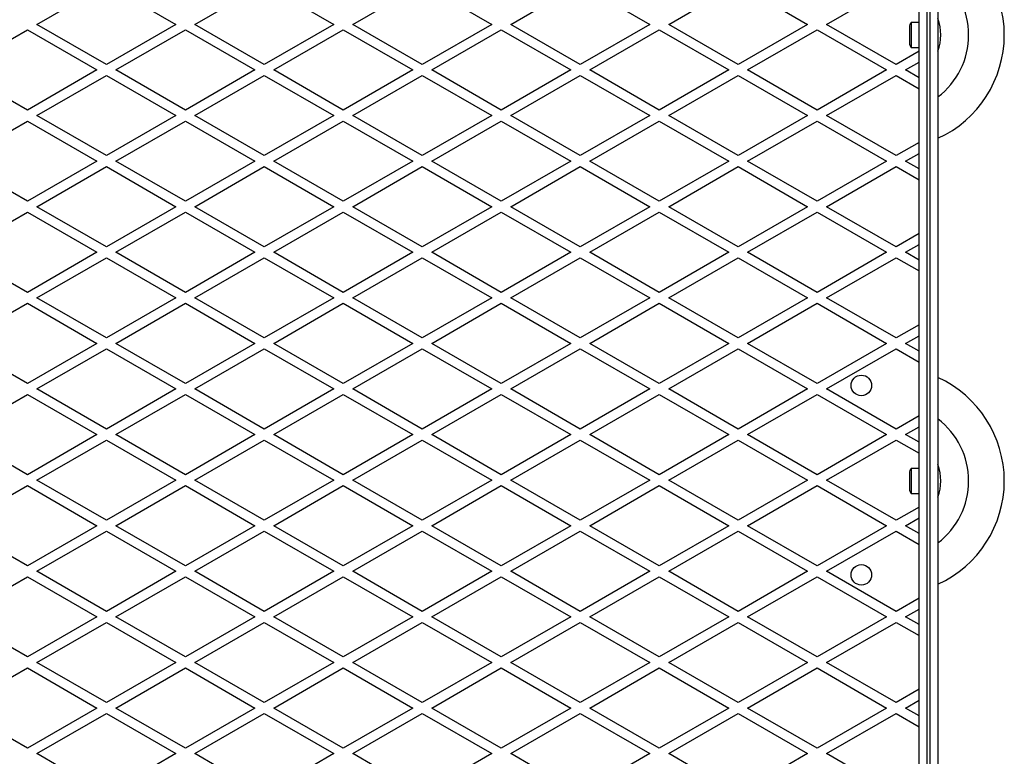
# Model space of a CAD drawing. Units: millimetres. Extents: x 2214 to 10724, y 1550 to 11309.
# Drawn here: x 8020 to 8643, y 6359 to 6826 of the extents above; entities that cross this region are included whole.
import ezdxf

# ---------------------------------------------------------------- set-up
doc = ezdxf.new("R2010")
doc.units = ezdxf.units.MM

msp = doc.modelspace()

# ---------------------------------------------------------------- linework, layer by layer
at = {"color": 7, "linetype": 'Continuous', "lineweight": 25, "ltscale": 50}
for p, q in [((8594.14, 7098.86), (8594.14, 5968.86)), ((8596.14, 5968.86), (8596.14, 7098.86)), ((8601.14, 7093.86), (8601.14, 5973.86)), ((8589.14, 6054.72), (8589.14, 7013)), ((8030.64, 6823.04), (8074.64, 6848.44)), ((8074.64, 6848.44), (8118.64, 6823.04)), ((8130.64, 6823.04), (8174.64, 6848.44)), ((8174.64, 6848.44), (8218.64, 6823.04)), ((8230.64, 6823.04), (8274.64, 6848.44)), ((8274.64, 6848.44), (8318.64, 6823.04)), ((8330.64, 6823.04), (8374.64, 6848.44)), ((8374.64, 6848.44), (8418.64, 6823.04)), ((8430.64, 6823.04), (8474.64, 6848.44)), ((8474.64, 6848.44), (8518.64, 6823.04)), ((8530.64, 6823.04), (8574.64, 6848.44)), ((8074.64, 6797.63), (8030.64, 6823.04)), ((8118.64, 6823.04), (8074.64, 6797.63)), ((8174.64, 6797.63), (8130.64, 6823.04)), ((8218.64, 6823.04), (8174.64, 6797.63)), ((8274.64, 6797.63), (8230.64, 6823.04)), ((8318.64, 6823.04), (8274.64, 6797.63)), ((8374.64, 6797.63), (8330.64, 6823.04)), ((8418.64, 6823.04), (8374.64, 6797.63)), ((8474.64, 6797.63), (8430.64, 6823.04)), ((8518.64, 6823.04), (8474.64, 6797.63)), ((8574.64, 6797.63), (8530.64, 6823.04)), ((8583.14, 6821.36), (8583.14, 6811.36)), ((8589.14, 6824.26), (8584.14, 6824.26)), ((8584.14, 6824.26), (8584.14, 6808.46)), ((7980.64, 6794.17), (8024.64, 6819.57)), ((8024.64, 6819.57), (8068.64, 6794.17)), ((8080.64, 6794.17), (8124.64, 6819.57)), ((8124.64, 6819.57), (8168.64, 6794.17)), ((8180.64, 6794.17), (8224.64, 6819.57)), ((8224.64, 6819.57), (8268.64, 6794.17)), ((8280.64, 6794.17), (8324.64, 6819.57)), ((8324.64, 6819.57), (8368.64, 6794.17)), ((8380.64, 6794.17), (8424.64, 6819.57)), ((8424.64, 6819.57), (8468.64, 6794.17)), ((8480.64, 6794.17), (8524.64, 6819.57)), ((8524.64, 6819.57), (8568.64, 6794.17)), ((8584.14, 6808.46), (8589.14, 6808.46)), ((8589.14, 6806), (8574.64, 6797.63)), ((8580.64, 6794.17), (8589.14, 6799.08)), ((8024.64, 6768.76), (7980.64, 6794.17)), ((8068.64, 6794.17), (8024.64, 6768.76)), ((8030.64, 6765.3), (8074.64, 6790.7)), ((8074.64, 6790.7), (8118.64, 6765.3)), ((8124.64, 6768.76), (8080.64, 6794.17)), ((8168.64, 6794.17), (8124.64, 6768.76)), ((8130.64, 6765.3), (8174.64, 6790.7)), ((8174.64, 6790.7), (8218.64, 6765.3)), ((8224.64, 6768.76), (8180.64, 6794.17)), ((8268.64, 6794.17), (8224.64, 6768.76)), ((8230.64, 6765.3), (8274.64, 6790.7)), ((8274.64, 6790.7), (8318.64, 6765.3)), ((8324.64, 6768.76), (8280.64, 6794.17)), ((8368.64, 6794.17), (8324.64, 6768.76)), ((8330.64, 6765.3), (8374.64, 6790.7)), ((8374.64, 6790.7), (8418.64, 6765.3)), ((8424.64, 6768.76), (8380.64, 6794.17)), ((8468.64, 6794.17), (8424.64, 6768.76)), ((8430.64, 6765.3), (8474.64, 6790.7)), ((8474.64, 6790.7), (8518.64, 6765.3)), ((8524.64, 6768.76), (8480.64, 6794.17)), ((8568.64, 6794.17), (8524.64, 6768.76)), ((8530.64, 6765.3), (8574.64, 6790.7)), ((8574.64, 6790.7), (8589.14, 6782.33)), ((8589.14, 6789.26), (8580.64, 6794.17)), ((8074.64, 6739.9), (8030.64, 6765.3)), ((8118.64, 6765.3), (8074.64, 6739.9)), ((8174.64, 6739.9), (8130.64, 6765.3)), ((8218.64, 6765.3), (8174.64, 6739.9)), ((8274.64, 6739.9), (8230.64, 6765.3)), ((8318.64, 6765.3), (8274.64, 6739.9)), ((8374.64, 6739.9), (8330.64, 6765.3)), ((8418.64, 6765.3), (8374.64, 6739.9)), ((8474.64, 6739.9), (8430.64, 6765.3)), ((8518.64, 6765.3), (8474.64, 6739.9)), ((8574.64, 6739.9), (8530.64, 6765.3)), ((7980.64, 6736.43), (8024.64, 6761.84)), ((8024.64, 6761.84), (8068.64, 6736.43)), ((8080.64, 6736.43), (8124.64, 6761.84)), ((8124.64, 6761.84), (8168.64, 6736.43)), ((8180.64, 6736.43), (8224.64, 6761.84)), ((8224.64, 6761.84), (8268.64, 6736.43)), ((8280.64, 6736.43), (8324.64, 6761.84)), ((8324.64, 6761.84), (8368.64, 6736.43)), ((8380.64, 6736.43), (8424.64, 6761.84)), ((8424.64, 6761.84), (8468.64, 6736.43)), ((8480.64, 6736.43), (8524.64, 6761.84)), ((8524.64, 6761.84), (8568.64, 6736.43)), ((8589.14, 6748.27), (8574.64, 6739.9)), ((8580.64, 6736.43), (8589.14, 6741.34)), ((8024.64, 6711.03), (7980.64, 6736.43)), ((8068.64, 6736.43), (8024.64, 6711.03)), ((8030.64, 6707.57), (8074.64, 6732.97)), ((8074.64, 6732.97), (8118.64, 6707.57)), ((8124.64, 6711.03), (8080.64, 6736.43)), ((8168.64, 6736.43), (8124.64, 6711.03)), ((8130.64, 6707.57), (8174.64, 6732.97)), ((8174.64, 6732.97), (8218.64, 6707.57)), ((8224.64, 6711.03), (8180.64, 6736.43)), ((8268.64, 6736.43), (8224.64, 6711.03)), ((8230.64, 6707.57), (8274.64, 6732.97)), ((8274.64, 6732.97), (8318.64, 6707.57)), ((8324.64, 6711.03), (8280.64, 6736.43)), ((8368.64, 6736.43), (8324.64, 6711.03)), ((8330.64, 6707.57), (8374.64, 6732.97)), ((8374.64, 6732.97), (8418.64, 6707.57)), ((8424.64, 6711.03), (8380.64, 6736.43)), ((8468.64, 6736.43), (8424.64, 6711.03)), ((8430.64, 6707.57), (8474.64, 6732.97)), ((8474.64, 6732.97), (8518.64, 6707.57)), ((8524.64, 6711.03), (8480.64, 6736.43)), ((8568.64, 6736.43), (8524.64, 6711.03)), ((8530.64, 6707.57), (8574.64, 6732.97)), ((8574.64, 6732.97), (8589.14, 6724.6)), ((8589.14, 6731.53), (8580.64, 6736.43)), ((8074.64, 6682.16), (8030.64, 6707.57)), ((8118.64, 6707.57), (8074.64, 6682.16)), ((8174.64, 6682.16), (8130.64, 6707.57)), ((8218.64, 6707.57), (8174.64, 6682.16)), ((8274.64, 6682.16), (8230.64, 6707.57)), ((8318.64, 6707.57), (8274.64, 6682.16)), ((8374.64, 6682.16), (8330.64, 6707.57)), ((8418.64, 6707.57), (8374.64, 6682.16)), ((8474.64, 6682.16), (8430.64, 6707.57)), ((8518.64, 6707.57), (8474.64, 6682.16)), ((8574.64, 6682.16), (8530.64, 6707.57)), ((7980.64, 6678.7), (8024.64, 6704.1)), ((8024.64, 6704.1), (8068.64, 6678.7)), ((8080.64, 6678.7), (8124.64, 6704.1)), ((8124.64, 6704.1), (8168.64, 6678.7)), ((8180.64, 6678.7), (8224.64, 6704.1)), ((8224.64, 6704.1), (8268.64, 6678.7)), ((8280.64, 6678.7), (8324.64, 6704.1)), ((8324.64, 6704.1), (8368.64, 6678.7)), ((8380.64, 6678.7), (8424.64, 6704.1)), ((8424.64, 6704.1), (8468.64, 6678.7)), ((8480.64, 6678.7), (8524.64, 6704.1)), ((8524.64, 6704.1), (8568.64, 6678.7)), ((8589.14, 6690.53), (8574.64, 6682.16)), ((8580.64, 6678.7), (8589.14, 6683.61)), ((8024.64, 6653.29), (7980.64, 6678.7)), ((8068.64, 6678.7), (8024.64, 6653.29)), ((8124.64, 6653.29), (8080.64, 6678.7)), ((8168.64, 6678.7), (8124.64, 6653.29)), ((8224.64, 6653.29), (8180.64, 6678.7)), ((8268.64, 6678.7), (8224.64, 6653.29)), ((8324.64, 6653.29), (8280.64, 6678.7)), ((8368.64, 6678.7), (8324.64, 6653.29)), ((8424.64, 6653.29), (8380.64, 6678.7)), ((8468.64, 6678.7), (8424.64, 6653.29)), ((8524.64, 6653.29), (8480.64, 6678.7)), ((8568.64, 6678.7), (8524.64, 6653.29)), ((8589.14, 6673.79), (8580.64, 6678.7)), ((8030.64, 6649.83), (8074.64, 6675.23)), ((8074.64, 6675.23), (8118.64, 6649.83)), ((8130.64, 6649.83), (8174.64, 6675.23)), ((8174.64, 6675.23), (8218.64, 6649.83)), ((8230.64, 6649.83), (8274.64, 6675.23)), ((8274.64, 6675.23), (8318.64, 6649.83)), ((8330.64, 6649.83), (8374.64, 6675.23)), ((8374.64, 6675.23), (8418.64, 6649.83)), ((8430.64, 6649.83), (8474.64, 6675.23)), ((8474.64, 6675.23), (8518.64, 6649.83)), ((8530.64, 6649.83), (8574.64, 6675.23)), ((8574.64, 6675.23), (8589.14, 6666.86)), ((7980.64, 6620.96), (8024.64, 6646.37)), ((8024.64, 6646.37), (8068.64, 6620.96)), ((8074.64, 6624.43), (8030.64, 6649.83)), ((8118.64, 6649.83), (8074.64, 6624.43)), ((8080.64, 6620.96), (8124.64, 6646.37)), ((8124.64, 6646.37), (8168.64, 6620.96)), ((8174.64, 6624.43), (8130.64, 6649.83)), ((8218.64, 6649.83), (8174.64, 6624.43)), ((8180.64, 6620.96), (8224.64, 6646.37)), ((8224.64, 6646.37), (8268.64, 6620.96)), ((8274.64, 6624.43), (8230.64, 6649.83)), ((8318.64, 6649.83), (8274.64, 6624.43)), ((8280.64, 6620.96), (8324.64, 6646.37)), ((8324.64, 6646.37), (8368.64, 6620.96)), ((8374.64, 6624.43), (8330.64, 6649.83)), ((8418.64, 6649.83), (8374.64, 6624.43)), ((8380.64, 6620.96), (8424.64, 6646.37)), ((8424.64, 6646.37), (8468.64, 6620.96)), ((8474.64, 6624.43), (8430.64, 6649.83)), ((8518.64, 6649.83), (8474.64, 6624.43)), ((8480.64, 6620.96), (8524.64, 6646.37)), ((8524.64, 6646.37), (8568.64, 6620.96)), ((8574.64, 6624.43), (8530.64, 6649.83)), ((8589.14, 6632.8), (8574.64, 6624.43)), ((8024.64, 6595.56), (7980.64, 6620.96)), ((8068.64, 6620.96), (8024.64, 6595.56)), ((8124.64, 6595.56), (8080.64, 6620.96)), ((8168.64, 6620.96), (8124.64, 6595.56)), ((8224.64, 6595.56), (8180.64, 6620.96)), ((8268.64, 6620.96), (8224.64, 6595.56)), ((8324.64, 6595.56), (8280.64, 6620.96)), ((8368.64, 6620.96), (8324.64, 6595.56)), ((8424.64, 6595.56), (8380.64, 6620.96)), ((8468.64, 6620.96), (8424.64, 6595.56)), ((8524.64, 6595.56), (8480.64, 6620.96)), ((8568.64, 6620.96), (8524.64, 6595.56)), ((8580.64, 6620.96), (8589.14, 6625.87)), ((8589.14, 6616.06), (8580.64, 6620.96)), ((8030.64, 6592.1), (8074.64, 6617.5)), ((8074.64, 6617.5), (8118.64, 6592.1)), ((8130.64, 6592.1), (8174.64, 6617.5)), ((8174.64, 6617.5), (8218.64, 6592.1)), ((8230.64, 6592.1), (8274.64, 6617.5)), ((8274.64, 6617.5), (8318.64, 6592.1)), ((8330.64, 6592.1), (8374.64, 6617.5)), ((8374.64, 6617.5), (8418.64, 6592.1)), ((8430.64, 6592.1), (8474.64, 6617.5)), ((8474.64, 6617.5), (8518.64, 6592.1)), ((8530.64, 6592.1), (8574.64, 6617.5)), ((8574.64, 6617.5), (8589.14, 6609.13)), ((8074.64, 6566.69), (8030.64, 6592.1)), ((8118.64, 6592.1), (8074.64, 6566.69)), ((8174.64, 6566.69), (8130.64, 6592.1)), ((8218.64, 6592.1), (8174.64, 6566.69)), ((8274.64, 6566.69), (8230.64, 6592.1)), ((8318.64, 6592.1), (8274.64, 6566.69)), ((8374.64, 6566.69), (8330.64, 6592.1)), ((8418.64, 6592.1), (8374.64, 6566.69)), ((8474.64, 6566.69), (8430.64, 6592.1)), ((8518.64, 6592.1), (8474.64, 6566.69)), ((8574.64, 6566.69), (8530.64, 6592.1)), ((7980.64, 6563.23), (8024.64, 6588.63)), ((8024.64, 6588.63), (8068.64, 6563.23)), ((8080.64, 6563.23), (8124.64, 6588.63)), ((8124.64, 6588.63), (8168.64, 6563.23)), ((8180.64, 6563.23), (8224.64, 6588.63)), ((8224.64, 6588.63), (8268.64, 6563.23)), ((8280.64, 6563.23), (8324.64, 6588.63)), ((8324.64, 6588.63), (8368.64, 6563.23)), ((8380.64, 6563.23), (8424.64, 6588.63)), ((8424.64, 6588.63), (8468.64, 6563.23)), ((8480.64, 6563.23), (8524.64, 6588.63)), ((8524.64, 6588.63), (8568.64, 6563.23)), ((8589.14, 6575.06), (8574.64, 6566.69)), ((8580.64, 6563.23), (8589.14, 6568.13)), ((8024.64, 6537.82), (7980.64, 6563.23)), ((8068.64, 6563.23), (8024.64, 6537.82)), ((8030.64, 6534.36), (8074.64, 6559.76)), ((8074.64, 6559.76), (8118.64, 6534.36)), ((8124.64, 6537.82), (8080.64, 6563.23)), ((8168.64, 6563.23), (8124.64, 6537.82)), ((8130.64, 6534.36), (8174.64, 6559.76)), ((8174.64, 6559.76), (8218.64, 6534.36)), ((8224.64, 6537.82), (8180.64, 6563.23)), ((8268.64, 6563.23), (8224.64, 6537.82)), ((8230.64, 6534.36), (8274.64, 6559.76)), ((8274.64, 6559.76), (8318.64, 6534.36)), ((8324.64, 6537.82), (8280.64, 6563.23)), ((8368.64, 6563.23), (8324.64, 6537.82)), ((8330.64, 6534.36), (8374.64, 6559.76)), ((8374.64, 6559.76), (8418.64, 6534.36)), ((8424.64, 6537.82), (8380.64, 6563.23)), ((8468.64, 6563.23), (8424.64, 6537.82)), ((8430.64, 6534.36), (8474.64, 6559.76)), ((8474.64, 6559.76), (8518.64, 6534.36)), ((8524.64, 6537.82), (8480.64, 6563.23)), ((8568.64, 6563.23), (8524.64, 6537.82)), ((8530.64, 6534.36), (8574.64, 6559.76)), ((8574.64, 6559.76), (8589.14, 6551.39)), ((8589.14, 6558.32), (8580.64, 6563.23)), ((8589.14, 6541.76), (8584.14, 6541.76)), ((8584.14, 6541.76), (8584.14, 6525.96)), ((8074.64, 6508.96), (8030.64, 6534.36)), ((8118.64, 6534.36), (8074.64, 6508.96)), ((8174.64, 6508.96), (8130.64, 6534.36)), ((8218.64, 6534.36), (8174.64, 6508.96)), ((8274.64, 6508.96), (8230.64, 6534.36)), ((8318.64, 6534.36), (8274.64, 6508.96)), ((8374.64, 6508.96), (8330.64, 6534.36)), ((8418.64, 6534.36), (8374.64, 6508.96)), ((8474.64, 6508.96), (8430.64, 6534.36)), ((8518.64, 6534.36), (8474.64, 6508.96)), ((8574.64, 6508.96), (8530.64, 6534.36)), ((8583.14, 6538.86), (8583.14, 6528.86)), ((7980.64, 6505.49), (8024.64, 6530.9)), ((8024.64, 6530.9), (8068.64, 6505.49)), ((8080.64, 6505.49), (8124.64, 6530.9)), ((8124.64, 6530.9), (8168.64, 6505.49)), ((8180.64, 6505.49), (8224.64, 6530.9)), ((8224.64, 6530.9), (8268.64, 6505.49)), ((8280.64, 6505.49), (8324.64, 6530.9)), ((8324.64, 6530.9), (8368.64, 6505.49)), ((8380.64, 6505.49), (8424.64, 6530.9)), ((8424.64, 6530.9), (8468.64, 6505.49)), ((8480.64, 6505.49), (8524.64, 6530.9)), ((8524.64, 6530.9), (8568.64, 6505.49)), ((8584.14, 6525.96), (8589.14, 6525.96)), ((8589.14, 6517.33), (8574.64, 6508.96)), ((8580.64, 6505.49), (8589.14, 6510.4)), ((8024.64, 6480.09), (7980.64, 6505.49)), ((8068.64, 6505.49), (8024.64, 6480.09)), ((8030.64, 6476.62), (8074.64, 6502.03)), ((8074.64, 6502.03), (8118.64, 6476.62)), ((8124.64, 6480.09), (8080.64, 6505.49)), ((8168.64, 6505.49), (8124.64, 6480.09)), ((8130.64, 6476.62), (8174.64, 6502.03)), ((8174.64, 6502.03), (8218.64, 6476.62)), ((8224.64, 6480.09), (8180.64, 6505.49)), ((8268.64, 6505.49), (8224.64, 6480.09)), ((8230.64, 6476.62), (8274.64, 6502.03)), ((8274.64, 6502.03), (8318.64, 6476.62)), ((8324.64, 6480.09), (8280.64, 6505.49)), ((8368.64, 6505.49), (8324.64, 6480.09)), ((8330.64, 6476.62), (8374.64, 6502.03)), ((8374.64, 6502.03), (8418.64, 6476.62)), ((8424.64, 6480.09), (8380.64, 6505.49)), ((8468.64, 6505.49), (8424.64, 6480.09)), ((8430.64, 6476.62), (8474.64, 6502.03)), ((8474.64, 6502.03), (8518.64, 6476.62)), ((8524.64, 6480.09), (8480.64, 6505.49)), ((8568.64, 6505.49), (8524.64, 6480.09)), ((8530.64, 6476.62), (8574.64, 6502.03)), ((8574.64, 6502.03), (8589.14, 6493.66)), ((8589.14, 6500.59), (8580.64, 6505.49)), ((7980.64, 6447.76), (8024.64, 6473.16)), ((8024.64, 6473.16), (8068.64, 6447.76)), ((8074.64, 6451.22), (8030.64, 6476.62)), ((8118.64, 6476.62), (8074.64, 6451.22)), ((8080.64, 6447.76), (8124.64, 6473.16)), ((8124.64, 6473.16), (8168.64, 6447.76)), ((8174.64, 6451.22), (8130.64, 6476.62)), ((8218.64, 6476.62), (8174.64, 6451.22)), ((8180.64, 6447.76), (8224.64, 6473.16)), ((8224.64, 6473.16), (8268.64, 6447.76)), ((8274.64, 6451.22), (8230.64, 6476.62)), ((8318.64, 6476.62), (8274.64, 6451.22)), ((8280.64, 6447.76), (8324.64, 6473.16)), ((8324.64, 6473.16), (8368.64, 6447.76)), ((8374.64, 6451.22), (8330.64, 6476.62)), ((8418.64, 6476.62), (8374.64, 6451.22)), ((8380.64, 6447.76), (8424.64, 6473.16)), ((8424.64, 6473.16), (8468.64, 6447.76)), ((8474.64, 6451.22), (8430.64, 6476.62)), ((8518.64, 6476.62), (8474.64, 6451.22)), ((8480.64, 6447.76), (8524.64, 6473.16)), ((8524.64, 6473.16), (8568.64, 6447.76)), ((8574.64, 6451.22), (8530.64, 6476.62)), ((8589.14, 6459.59), (8574.64, 6451.22)), ((8580.64, 6447.76), (8589.14, 6452.66)), ((8024.64, 6422.35), (7980.64, 6447.76)), ((8068.64, 6447.76), (8024.64, 6422.35)), ((8124.64, 6422.35), (8080.64, 6447.76)), ((8168.64, 6447.76), (8124.64, 6422.35)), ((8224.64, 6422.35), (8180.64, 6447.76)), ((8268.64, 6447.76), (8224.64, 6422.35)), ((8324.64, 6422.35), (8280.64, 6447.76)), ((8368.64, 6447.76), (8324.64, 6422.35)), ((8424.64, 6422.35), (8380.64, 6447.76)), ((8468.64, 6447.76), (8424.64, 6422.35)), ((8524.64, 6422.35), (8480.64, 6447.76)), ((8568.64, 6447.76), (8524.64, 6422.35)), ((8589.14, 6442.85), (8580.64, 6447.76)), ((8030.64, 6418.89), (8074.64, 6444.29)), ((8074.64, 6444.29), (8118.64, 6418.89)), ((8130.64, 6418.89), (8174.64, 6444.29)), ((8174.64, 6444.29), (8218.64, 6418.89)), ((8230.64, 6418.89), (8274.64, 6444.29)), ((8274.64, 6444.29), (8318.64, 6418.89)), ((8330.64, 6418.89), (8374.64, 6444.29)), ((8374.64, 6444.29), (8418.64, 6418.89)), ((8430.64, 6418.89), (8474.64, 6444.29)), ((8474.64, 6444.29), (8518.64, 6418.89)), ((8530.64, 6418.89), (8574.64, 6444.29)), ((8574.64, 6444.29), (8589.14, 6435.92)), ((7980.64, 6390.02), (8024.64, 6415.43)), ((8024.64, 6415.43), (8068.64, 6390.02)), ((8074.64, 6393.49), (8030.64, 6418.89)), ((8118.64, 6418.89), (8074.64, 6393.49)), ((8080.64, 6390.02), (8124.64, 6415.43)), ((8124.64, 6415.43), (8168.64, 6390.02)), ((8174.64, 6393.49), (8130.64, 6418.89)), ((8218.64, 6418.89), (8174.64, 6393.49)), ((8180.64, 6390.02), (8224.64, 6415.43)), ((8224.64, 6415.43), (8268.64, 6390.02)), ((8274.64, 6393.49), (8230.64, 6418.89)), ((8318.64, 6418.89), (8274.64, 6393.49)), ((8280.64, 6390.02), (8324.64, 6415.43)), ((8324.64, 6415.43), (8368.64, 6390.02)), ((8374.64, 6393.49), (8330.64, 6418.89)), ((8418.64, 6418.89), (8374.64, 6393.49)), ((8380.64, 6390.02), (8424.64, 6415.43)), ((8424.64, 6415.43), (8468.64, 6390.02)), ((8474.64, 6393.49), (8430.64, 6418.89)), ((8518.64, 6418.89), (8474.64, 6393.49)), ((8480.64, 6390.02), (8524.64, 6415.43)), ((8524.64, 6415.43), (8568.64, 6390.02)), ((8574.64, 6393.49), (8530.64, 6418.89)), ((8589.14, 6401.86), (8574.64, 6393.49)), ((8024.64, 6364.62), (7980.64, 6390.02)), ((8068.64, 6390.02), (8024.64, 6364.62)), ((8124.64, 6364.62), (8080.64, 6390.02)), ((8168.64, 6390.02), (8124.64, 6364.62)), ((8224.64, 6364.62), (8180.64, 6390.02)), ((8268.64, 6390.02), (8224.64, 6364.62)), ((8324.64, 6364.62), (8280.64, 6390.02)), ((8368.64, 6390.02), (8324.64, 6364.62)), ((8424.64, 6364.62), (8380.64, 6390.02)), ((8468.64, 6390.02), (8424.64, 6364.62)), ((8524.64, 6364.62), (8480.64, 6390.02)), ((8568.64, 6390.02), (8524.64, 6364.62)), ((8580.64, 6390.02), (8589.14, 6394.93)), ((8589.14, 6385.11), (8580.64, 6390.02)), ((8030.64, 6361.15), (8074.64, 6386.56)), ((8074.64, 6386.56), (8118.64, 6361.15)), ((8130.64, 6361.15), (8174.64, 6386.56)), ((8174.64, 6386.56), (8218.64, 6361.15)), ((8230.64, 6361.15), (8274.64, 6386.56)), ((8274.64, 6386.56), (8318.64, 6361.15)), ((8330.64, 6361.15), (8374.64, 6386.56)), ((8374.64, 6386.56), (8418.64, 6361.15)), ((8430.64, 6361.15), (8474.64, 6386.56)), ((8474.64, 6386.56), (8518.64, 6361.15)), ((8530.64, 6361.15), (8574.64, 6386.56)), ((8574.64, 6386.56), (8589.14, 6378.19)), ((8074.64, 6335.75), (8030.64, 6361.15)), ((8118.64, 6361.15), (8074.64, 6335.75)), ((8174.64, 6335.75), (8130.64, 6361.15)), ((8218.64, 6361.15), (8174.64, 6335.75)), ((8274.64, 6335.75), (8230.64, 6361.15)), ((8318.64, 6361.15), (8274.64, 6335.75)), ((8374.64, 6335.75), (8330.64, 6361.15)), ((8418.64, 6361.15), (8374.64, 6335.75)), ((8474.64, 6335.75), (8430.64, 6361.15)), ((8518.64, 6361.15), (8474.64, 6335.75)), ((8574.64, 6335.75), (8530.64, 6361.15))]:
    msp.add_line(p, q, dxfattribs=at)
at = {"color": 7, "linetype": 'Continuous', "lineweight": 25, "ltscale": 2500}
for centre in [(8552.64, 6594.36), (8552.64, 6474.36)]:
    msp.add_circle(centre, 6.5, dxfattribs=at)
for centre, radius, start, end in [((8571.14, 6816.36), 72, 294.62432, 65.37568), ((8571.14, 6816.36), 49.4, 307.3936, 52.6064), ((8571.14, 6816.36), 31.73, 340.97489, 19.02511), ((8587.84, 6821.36), 4.71, 141.94879, 180), ((8587.84, 6811.36), 4.71, 180, 218.05121), ((8571.14, 6533.86), 72, 294.62432, 65.37568), ((8571.14, 6533.86), 49.4, 307.3936, 52.6064), ((8587.84, 6538.86), 4.71, 141.94879, 180), ((8571.14, 6533.86), 31.73, 340.97489, 19.02511), ((8587.84, 6528.86), 4.71, 180, 218.05121)]:
    msp.add_arc(centre, radius, start, end, dxfattribs=at)

doc.saveas('drawing.dxf')
